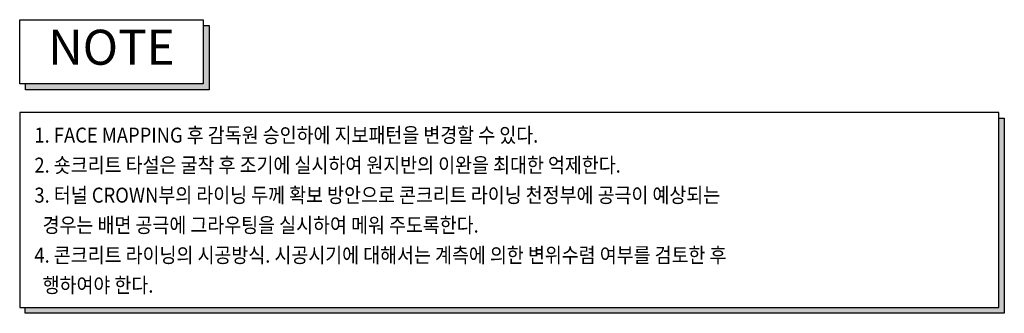
# Model space of a CAD drawing. Extents: x 3128 to 48446, y 7337 to 28068.
# Drawn here: x 26741 to 36597, y 8309 to 11244 of the extents above; entities that cross this region are included whole.
import ezdxf
from ezdxf.enums import TextEntityAlignment as Align

# ---------------------------------------------------------------- set-up
doc = ezdxf.new("R2010")
doc.units = 0
doc.header["$LTSCALE"] = 500
doc.header["$MEASUREMENT"] = 0
doc.layers.add('a-rem02', color=2, linetype='CONTINUOUS')
doc.layers.add('B-ANNO-TEXT', color=2, linetype='CONTINUOUS')
doc.styles.add('TTLB_BIG', font='GulimChe.ttf')
doc.styles.add('TTLB_SMALL', font='GulimChe.ttf')

msp = doc.modelspace()

# ---------------------------------------------------------------- linework, layer by layer
at = {"layer": 'a-rem02'}
for points in [[(28578.3, 10602.7), (26740.8, 10602.7), (26740.8, 11244.3), (28578.3, 11244.3)], [(26740.8, 8365.4), (36540.5, 8365.4), (36540.5, 10315.4), (26740.8, 10315.4)]]:
    msp.add_lwpolyline(points, close=True, dxfattribs=at)
for points in [[(28578.3, 11186), (28636.6, 11186), (28636.6, 10544.3), (26799.1, 10544.3), (26799.1, 10602.7)], [(36540.5, 10259.2), (36596.7, 10259.2), (36596.7, 8309.2), (26797, 8309.2), (26797, 8365.4)]]:
    msp.add_lwpolyline(points, dxfattribs=at)
for points in [[(28578.3, 11186), (28636.6, 11186), (28578.3, 10602.7), (28636.6, 10544.3)], [(26799.1, 10602.7), (28578.3, 10602.7), (26799.1, 10544.3), (28636.6, 10544.3)], [(36540.5, 10259.2), (36596.7, 10259.2), (36540.5, 8365.4), (36596.7, 8309.2)], [(26797, 8365.4), (36540.5, 8365.4), (26797, 8309.2), (36596.7, 8309.2)]]:
    msp.add_solid(points, dxfattribs=at)

# ---------------------------------------------------------------- texts
at = {"layer": 'B-ANNO-TEXT', "style": 'TTLB_BIG'}
msp.add_text('NOTE', height=350, dxfattribs=at).set_placement((27659.5, 10923.5), align=Align.MIDDLE)
at = {"layer": 'B-ANNO-TEXT', "style": 'TTLB_SMALL', "width": 0.9}
for s, p in [('1. FACE MAPPING 후 감독원 승인하에 지보패턴을 변경할 수 있다.', (26888, 10015.4)), ('2. 숏크리트 타설은 굴착 후 조기에 실시하여 원지반의 이완을 최대한 억제한다.', (26888, 9715.4)), ('3. 터널 CROWN부의 라이닝 두께 확보 방안으로 콘크리트 라이닝 천정부에 공극이 예상되는', (26888, 9415.4)), ('  경우는 배면 공극에 그라우팅을 실시하여 메워 주도록한다. ', (26888, 9115.4)), ('4. 콘크리트 라이닝의 시공방식. 시공시기에 대해서는 계측에 의한 변위수렴 여부를 검토한 후', (26888, 8815.4)), ('  행하여야 한다.', (26888, 8515.4))]:
    msp.add_text(s, height=150, dxfattribs=at).set_placement(p)

doc.saveas('drawing.dxf')
